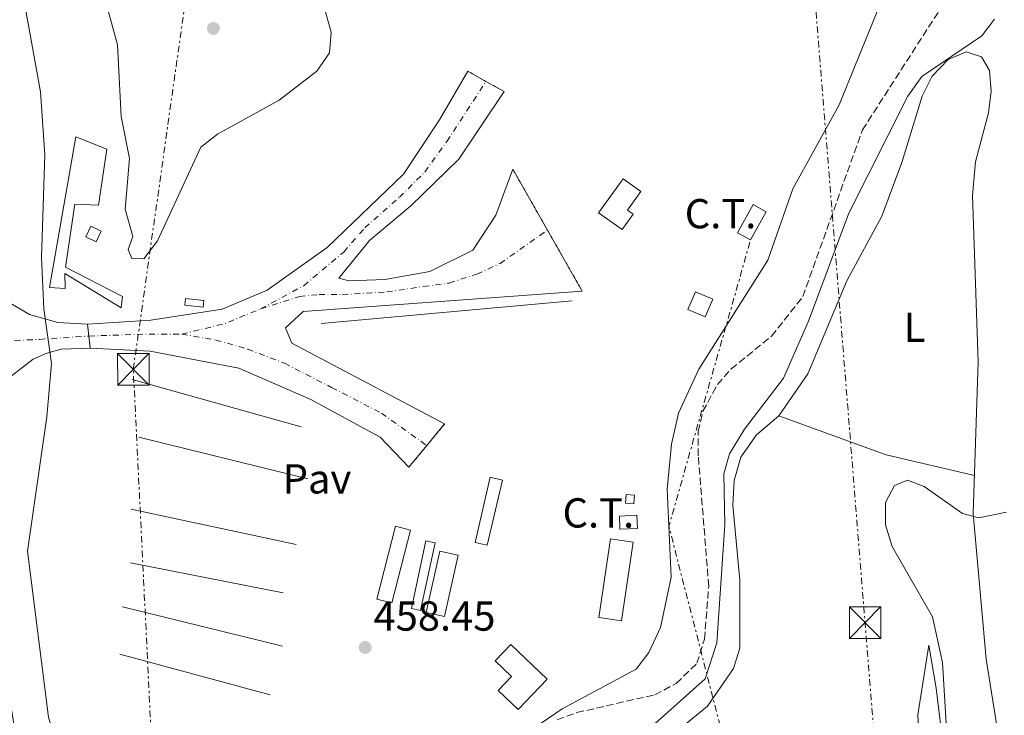
# Model space of a CAD drawing. Units: metres. Extents: x 610823 to 614268, y 4731635 to 4734003.
# Drawn here: x 611914 to 612149, y 4732043 to 4732209 of the extents above; entities that cross this region are included whole.
import ezdxf
from ezdxf.enums import TextEntityAlignment as Align

# ---------------------------------------------------------------- set-up
doc = ezdxf.new("R2010")
doc.units = ezdxf.units.M
doc.header["$MEASUREMENT"] = 0
for name, pattern in [('DGN Style 3', [2.435890702152634, 1.739921930109024, -0.6959687720436097]), ('DGN Style 4', [2.7856150101045474, 1.391937544087219, -0.6959687720436097, 0.001739921930109024, -0.6959687720436097]), ('DGN Style 5', [1.217945351076317, 0.5219765790327072, -0.6959687720436097]), ('DGN Style 7', [3.4798438602180486, 1.565929737098122, -0.6959687720436097, 0.5219765790327072, -0.6959687720436097])]:
    doc.linetypes.add(name, pattern=pattern)
for name, color, linetype, lineweight in [('Barranco lineal', 142, 'DGN Style 3', 13), ('Caseta-cabaña', 1, 'Continuous', 0), ('Cauce permanente', 151, 'Continuous', 13), ('Cierre de vial', 7, 'DGN Style 5', 0), ('Construcción sin especificar', 1, 'Continuous', 0), ('Cota de punto acotado terreno', 7, 'Continuous', 0), ('Curva de nivel intermedia', 30, 'Continuous', 0), ('destino de construcciones', 7, 'Continuous', 0), ('Eje pista pavimentada', 7, 'DGN Style 4', 0), ('Eje pista sin pavimentar', 7, 'DGN Style 4', 0), ('Estanque', 4, 'Continuous', 0), ('Etiqueta de uso rústico', 92, 'Continuous', 0), ('Iglesia-ermita', 1, 'Continuous', 13), ('Línea  de muro-pared o tapia', 1, 'Continuous', 13), ('Línea blanca (vial)', 7, 'Continuous', 13), ('Línea de asfalto', 7, 'Continuous', 13), ('Línea de cambio de uso (parcela vista)', 92, 'Continuous', 0), ('Línea de muro de contención', 1, 'Continuous', 13), ('Línea de pista sin pavimentar', 7, 'Continuous', 0), ('Línea eléctrica', 6, 'DGN Style 7', 0), ('pavimentado', 23, 'Continuous', 0), ('Pavimento', 7, 'Continuous', 0), ('Pista sin pavimentar', 9, 'Continuous', 0), ('Punto acotado terreno (símbolo)', 7, 'Continuous', 0), ('Torre eléctrica', 7, 'Continuous', 0), ('Transformador', 7, 'Continuous', 0)]:
    doc.layers.add(name, color=color, linetype=linetype, lineweight=lineweight)
doc.styles.add('Style-Arial', font='arial.ttf')

# ---------------------------------------------------------------- blocks, each defined once
blk = doc.blocks.new('5PATER')
at = {"layer": 'Cauce permanente', "linetype": 'Continuous', "lineweight": 0}
h = blk.add_hatch(color=51, dxfattribs=at)
edge = h.paths.add_edge_path()
edge.add_ellipse((0, 0), major_axis=(-0.1095731443231308, -0.1110710700762829), ratio=0.9994222409660317, start_angle=0, end_angle=360)
blk = doc.blocks.new('5TME')
at = {"layer": 'Iglesia-ermita', "color": 7, "linetype": 'Continuous', "lineweight": 0}
for p, q in [((-0.375, 0.375), (0.375, -0.375)), ((0.3723, 0.3776), (-0.3716, -0.3784))]:
    blk.add_line(p, q, dxfattribs=at)
at = {"layer": 'Iglesia-ermita', "color": 7, "linetype": 'Continuous', "lineweight": 0, "flags": 128}
blk.add_lwpolyline([(-0.375, -0.375), (0.375, -0.375), (0.375, 0.375), (-0.375, 0.375), (-0.3716, -0.3784)], dxfattribs=at)

msp = doc.modelspace()

# ---------------------------------------------------------------- linework, layer by layer
at = {"layer": 'Barranco lineal', "color": 142, "linetype": 'DGN Style 3', "lineweight": 13}
msp.add_polyline3d([(612042.0099999999, 4732041.92, 453.429999999993), (612046.7000000002, 4732043.65, 453.429999999993), (612065.3499999996, 4732047.91, 453.0399999999936), (612070.5, 4732050.619999999, 453.0399999999936), (612075.4199999999, 4732055.439999999, 453.0399999999936), (612077.2300000006, 4732061.199999999, 453.0399999999936), (612078.2599999999, 4732073.84, 453.0399999999936), (612075.7599999999, 4732105.050000001, 452.8500000000058), (612075.7300000006, 4732110.84, 452.8500000000058), (612076.8799999999, 4732115.689999999, 452.6900000000023), (612080.3200000003, 4732122.09, 452.4700000000012), (612083.6399999997, 4732125.82, 452.1100000000006), (612093.2800000003, 4732133.680000001, 452.0800000000018), (612100.75, 4732143.119999999, 451.8899999999995), (612115, 4732182.960000001, 450.5399999999936), (612135.1399999997, 4732214.26, 450.5399999999936)], dxfattribs=at)
at = {"layer": 'Caseta-cabaña', "color": 1, "linetype": 'Continuous', "lineweight": 0, "elevation": 462.2799999999989, "flags": 128}
msp.add_lwpolyline([(611932.9900000002, 4732158.75), (611931.7999999998, 4732156.25), (611929.2999999998, 4732157.439999999), (611930.4900000002, 4732159.939999999), (611932.9900000002, 4732158.75)], close=True, dxfattribs=at)
msp.add_lwpolyline([(611931.7999999998, 4732156.25), (611929.2999999998, 4732157.439999999), (611930.4900000002, 4732159.939999999), (611932.9900000002, 4732158.75), (611931.7999999998, 4732156.25)], dxfattribs=at)
at = {"layer": 'Caseta-cabaña', "color": 1, "linetype": 'Continuous', "lineweight": 0, "extrusion": (0.01279571372932619, 0.1195174110120771, 0.992749645265677), "elevation": 573861.9778286875, "flags": 128}
msp.add_lwpolyline([(-104728.764947459, -4735755.066783275), (-104728.7619803611, -4735753.48609001), (-104724.3468925933, -4735753.48609001), (-104724.3498596913, -4735755.066783275), (-104728.764947459, -4735755.066783275)], close=True, dxfattribs=at)
at = {"layer": 'Caseta-cabaña', "color": 1, "linetype": 'Continuous', "lineweight": 0, "extrusion": (0.01279571372932619, 0.1195174110120771, 0.992749645265677), "elevation": 573861.9778286876, "flags": 128}
msp.add_lwpolyline([(-104728.7619803611, -4735753.48609001), (-104724.3468925933, -4735753.48609001), (-104724.3498596913, -4735755.066783275), (-104728.764947459, -4735755.066783275), (-104728.7619803611, -4735753.48609001)], dxfattribs=at)
at = {"layer": 'Cierre de vial', "color": 7, "linetype": 'DGN Style 5', "lineweight": 0, "extrusion": (0.08371309608185681, -0.04676386743122966, 0.9953920123485342), "elevation": -169605.9494560787, "flags": 128}
msp.add_lwpolyline([(4429771.482379741, 1765389.105538524), (4429771.48237974, 1765394.111315188)], dxfattribs=at)
at = {"layer": 'Cierre de vial', "color": 7, "linetype": 'DGN Style 5', "lineweight": 0, "extrusion": (0.08354996270538882, -0.04686480666206302, 0.9954009712816517), "elevation": -170183.4511433139, "flags": 128}
msp.add_lwpolyline([(4426660.365064928, 1773115.364144146), (4426660.365064928, 1773120.37478283)], dxfattribs=at)
at = {"layer": 'Cierre de vial', "color": 7, "linetype": 'DGN Style 5', "lineweight": 0, "extrusion": (0.005609316842471439, -0.009829788409831211, 0.9999359533612034), "elevation": -42626.90644766279, "flags": 128}
msp.add_lwpolyline([(612027.5216065923, 4731968.624671185), (612019.200671677, 4731983.205375631)], dxfattribs=at)
at = {"layer": 'Cierre de vial', "color": 7, "linetype": 'DGN Style 5', "lineweight": 0, "extrusion": (0.00560588290453762, -0.009835592388015225, 0.9999359155462101), "elevation": -42656.4735190035, "flags": 128}
msp.add_lwpolyline([(612035.8458931459, 4731953.775798088), (612027.5349585647, 4731968.356503366)], dxfattribs=at)
at = {"layer": 'Cierre de vial', "color": 7, "linetype": 'DGN Style 5', "lineweight": 0, "extrusion": (-0.003865018106879276, 0.03262529995565888, 0.999460180016111), "elevation": 152481.0175090816, "flags": 128}
msp.add_lwpolyline([(-1164388.967457693, -4624772.694405825), (-1164388.967457693, -4624769.80277566)], dxfattribs=at)
at = {"layer": 'Cierre de vial', "color": 7, "linetype": 'DGN Style 5', "lineweight": 0, "extrusion": (-0.003865018121143462, 0.03262530000572589, 0.9994601800144214), "elevation": 152481.0177372759, "flags": 128}
msp.add_lwpolyline([(-1164388.968623201, -4624769.802474693), (-1164388.968623201, -4624766.910844533)], dxfattribs=at)
at = {"layer": 'Cierre de vial', "color": 7, "linetype": 'DGN Style 5', "lineweight": 0, "extrusion": (-0.009517759483453353, -0.01150155478963762, 0.999888557036151), "elevation": -59794.05664993389, "flags": 128}
msp.add_lwpolyline([(611987.4705975051, 4731732.756170399), (611991.7413559083, 4731737.916511731)], dxfattribs=at)
at = {"layer": 'Cierre de vial', "color": 7, "linetype": 'DGN Style 5', "lineweight": 0, "extrusion": (-0.008546485867179009, -0.01034785291363238, 0.9999099357039113), "elevation": -53740.1755859363, "flags": 128}
msp.add_lwpolyline([(611988.1259477293, 4731799.577308866), (611992.3965609884, 4731804.747585685)], dxfattribs=at)
at = {"layer": 'Construcción sin especificar', "color": 1, "linetype": 'Continuous', "lineweight": 0, "extrusion": (0.01738592459764437, 0.0402724807293874, 0.999037465224296), "elevation": 201675.816889045, "flags": 128}
msp.add_lwpolyline([(1313636.195411128, -4582739.390981344), (1313636.200427087, -4582734.831543345), (1313640.666174505, -4582734.831543348), (1313640.661158546, -4582739.390981344), (1313636.195411128, -4582739.390981344)], close=True, dxfattribs=at)
at = {"layer": 'Construcción sin especificar', "color": 1, "linetype": 'Continuous', "lineweight": 13, "extrusion": (0.01738592459764437, 0.0402724807293874, 0.999037465224296), "elevation": 201675.816889045, "flags": 128}
msp.add_lwpolyline([(1313636.200427087, -4582734.831543345), (1313640.666174505, -4582734.831543348), (1313640.661158546, -4582739.390981344), (1313636.195411128, -4582739.390981344), (1313636.200427087, -4582734.831543345)], dxfattribs=at)
at = {"layer": 'Construcción sin especificar', "color": 1, "linetype": 'Continuous', "lineweight": 0, "elevation": 459.7799999999989, "flags": 128}
msp.add_lwpolyline([(612060.1900000004, 4732084.369999999), (612057.4000000004, 4732065.630000001), (612052.0199999996, 4732066.430000001), (612054.8099999996, 4732085.17), (612060.1900000004, 4732084.369999999)], close=True, dxfattribs=at)
at = {"layer": 'Construcción sin especificar', "color": 1, "linetype": 'Continuous', "lineweight": 13, "elevation": 459.7799999999989, "flags": 128}
msp.add_lwpolyline([(612057.4000000004, 4732065.630000001), (612052.0199999996, 4732066.430000001), (612054.8099999996, 4732085.17), (612060.1900000004, 4732084.369999999), (612057.4000000004, 4732065.630000001)], dxfattribs=at)
at = {"layer": 'Construcción sin especificar', "color": 1, "linetype": 'Continuous', "lineweight": 0}
for points in [[(612060.2300000006, 4732162.810000001, 467.8500000000058), (612057.5899999999, 4732159.16, 467.8500000000058), (612051.9299999997, 4732163.119999999, 467.6600000000035), (612057.8200000003, 4732171.26, 467.6600000000035), (612062.0199999996, 4732168.220000001, 467.8500000000058), (612058.8399999999, 4732163.82, 467.8500000000058)], [(612028.9100000003, 4732099.25, 462.4700000000012), (612025.3099999996, 4732083.66, 464.0099999999948), (612022.4100000003, 4732084.33, 464.1999999999971), (612026.0099999999, 4732099.92, 462.4700000000012)], [(612060.4800000006, 4732095.66, 460.5500000000029), (612060.3300000001, 4732093.59, 460.5500000000029), (612058.3399999999, 4732093.730000001, 460.3500000000058), (612058.4900000002, 4732095.800000001, 460.5500000000029)], [(612006.9500000002, 4732087.27, 463.429999999993), (612002.5099999999, 4732069.859999999, 464.1999999999971), (611998.8899999997, 4732070.789999999, 462.4700000000012), (612003.3300000001, 4732088.199999999, 462.4700000000012)], [(612039.6200000001, 4732051.65, 460.7400000000052), (612032.6600000003, 4732044.359999999, 460.929999999993), (612027.8799999999, 4732048.92, 461.5099999999948), (612031.0999999996, 4732052.300000001, 460.7400000000052), (612027.2100000001, 4732056.01, 459.9700000000012), (612030.9100000003, 4732059.960000001, 460.1600000000035)]]:
    msp.add_polyline3d(points, close=True, dxfattribs=at)
at = {"layer": 'Construcción sin especificar', "color": 1, "linetype": 'Continuous', "lineweight": 13}
for points in [[(612057.5899999999, 4732159.16, 467.8500000000058), (612051.9299999997, 4732163.119999999, 467.6600000000035), (612057.8200000003, 4732171.26, 467.6600000000035), (612062.0199999996, 4732168.220000001, 467.8500000000058), (612058.8399999999, 4732163.82, 467.8500000000058), (612060.2300000006, 4732162.810000001, 467.8500000000058), (612057.5899999999, 4732159.16, 467.8500000000058)], [(612025.3099999996, 4732083.66, 464.0099999999948), (612022.4100000003, 4732084.33, 464.1999999999971), (612026.0099999999, 4732099.92, 462.4700000000012), (612028.9100000003, 4732099.25, 462.4700000000012), (612025.3099999996, 4732083.66, 464.0099999999948)], [(612060.3300000001, 4732093.59, 460.5500000000029), (612058.3399999999, 4732093.730000001, 460.3500000000058), (612058.4900000002, 4732095.800000001, 460.5500000000029), (612060.4800000006, 4732095.66, 460.5500000000029), (612060.3300000001, 4732093.59, 460.5500000000029)], [(612002.5099999999, 4732069.859999999, 464.1999999999971), (611998.8899999997, 4732070.789999999, 462.4700000000012), (612003.3300000001, 4732088.199999999, 462.4700000000012), (612006.9500000002, 4732087.27, 463.429999999993), (612002.5099999999, 4732069.859999999, 464.1999999999971)], [(612032.6600000003, 4732044.359999999, 460.929999999993), (612027.8799999999, 4732048.92, 461.5099999999948), (612031.0999999996, 4732052.300000001, 460.7400000000052), (612027.2100000001, 4732056.01, 459.9700000000012), (612030.9100000003, 4732059.960000001, 460.1600000000035), (612039.6200000001, 4732051.65, 460.7400000000052), (612032.6600000003, 4732044.359999999, 460.929999999993)]]:
    msp.add_polyline3d(points, dxfattribs=at)
at = {"layer": 'Curva de nivel intermedia', "color": 30, "linetype": 'Continuous', "lineweight": 0, "flags": 128}
for points, elevation in [([(612125.6800000013, 4732228.949999998), (612109.4500000017, 4732188.980000001), (612098.3899999998, 4732168.88), (612092.3900000006, 4732151.859999999), (612075.9300000007, 4732125.800000002), (612071.0400000003, 4732115.27), (612069.3400000014, 4732107.859999999), (612068.3400000001, 4732097.039999999), (612069.2499999999, 4732076.009999998), (612066.7000000017, 4732063.980000001), (612063.9300000002, 4732058.06), (612060.8800000013, 4732054.05), (612043.1800000009, 4732044.550000001), (612037.9800000018, 4732040.949999999)], 455), ([(611985.4200000016, 4732215.510000001), (611987.9500000017, 4732206.359999999), (611987.5600000005, 4732201.38), (611984.5800000011, 4732197.060000001), (611975.5399999998, 4732190.069999999), (611960.8300000001, 4732181.929999999), (611956.8400000003, 4732178.869999999), (611946.430000001, 4732156.49), (611943.2000000011, 4732152.189999999), (611940.3400000002, 4732152.199999999), (611939.4400000017, 4732154.419999998), (611940.5599999992, 4732157.489999999), (611938.6900000006, 4732164.01), (611939.7800000014, 4732176.12), (611937.7699999998, 4732186.209999999), (611936.86, 4732203.289999999), (611931.0599999997, 4732224.720000001)], 460), ([(611913.1800000004, 4732221.769999999), (611918.5100000014, 4732192.099999999), (611919.5100000005, 4732176.989999999), (611918.7599999995, 4732152.439999998), (611919.2800000003, 4732140.199999998), (611921.0999999997, 4732127.140000001), (611920.0300000013, 4732114.359999999), (611915.3500000008, 4732082.269999999), (611920.4300000013, 4732042.579999999), (611925.9000000008, 4732023.67), (611932.5199999993, 4731988.109999999), (611940.7300000014, 4731968.060000001), (611950.7300000016, 4731939.720000001), (611953.7100000011, 4731937.55), (611959.7900000007, 4731936.24), (611976.55, 4731928.359999998), (611981.0899999997, 4731925.509999999), (611984.5800000011, 4731921.96), (611988.6800000004, 4731914.21), (611991.9100000003, 4731888.760000001), (611994.7500000012, 4731884.659999999), (611999.0499999995, 4731881.92), (612020.6200000012, 4731873.179999999)], 460.0000000000001), ([(612060.1799999994, 4732036.350000001), (612077.3800000013, 4732051.75), (612080.1799999998, 4732060.349999999), (612082.1199999999, 4732088.560000001), (612081.8300000017, 4732100.779999998), (612083.2500000009, 4732105.56), (612086.7800000003, 4732111.449999999), (612096.13, 4732123.59), (612102.0800000001, 4732137.25), (612111.7699999996, 4732163.070000002), (612125.8700000015, 4732191.06), (612129.1799999995, 4732195.760000001), (612143.5499999993, 4732205.470000001), (612146.6100000016, 4732209.429999999)], 455), ([(612155.310000001, 4731875.269999999), (612154.9600000001, 4731880.640000001), (612164.6500000019, 4731914.289999999), (612165.2000000017, 4731919.26), (612164.6699999997, 4731924.390000001), (612162.4200000011, 4731932.21), (612148.1800000007, 4731970.4), (612146.2899999998, 4731982.509999999), (612136.4000000014, 4731995.01), (612134.8000000009, 4731999.750000001), (612134.2900000013, 4732005.229999999), (612136.2100000014, 4732021.310000001), (612134.1799999995, 4732055.65), (612131.7900000003, 4732066.539999999), (612122.150000002, 4732083.369999999), (612120.5499999993, 4732088.51), (612120.5000000002, 4732093.869999999), (612122.6799999995, 4732097.949999999), (612125.810000001, 4732099.259999999), (612129.7500000016, 4732097.75), (612138.9600000005, 4732091.259999999), (612142.860000001, 4732090.199999999), (612149.4400000013, 4732091.59)], 460.0000000000001)]:
    msp.add_lwpolyline(points, dxfattribs=dict(at, elevation=elevation))
at = {"layer": 'Eje pista pavimentada', "color": 7, "linetype": 'DGN Style 4', "lineweight": 0}
msp.add_polyline3d([(611897.9601024175, 4732134.429291194, 461.0711000000011), (611904.4099999998, 4732132.9, 460.699999999997), (611912.3500000013, 4732132.600000001, 459.9400000000023), (611918.2299999997, 4732132.9, 459.7299999999959), (611930.0499999993, 4732133.689999999, 459.1000000000058)], dxfattribs=at)
at = {"layer": 'Eje pista sin pavimentar', "color": 7, "linetype": 'DGN Style 4', "lineweight": 0, "extrusion": (0.08818263141103248, -0.1863950442300346, 0.9785094332728274), "elevation": -827633.8650277408, "flags": 128}
msp.add_lwpolyline([(2576874.885869536, 3929671.408166291), (2576885.29225006, 3929669.225840843), (2576894.52630186, 3929668.740879633)], dxfattribs=at)
at = {"layer": 'Eje pista sin pavimentar', "color": 7, "linetype": 'DGN Style 4', "lineweight": 0, "extrusion": (0.01324392486134051, 0.03457554255916773, 0.9993143300838863), "elevation": 172179.2306058043, "flags": 128}
msp.add_lwpolyline([(1121240.26678121, -4634730.028124099), (1121227.460331953, -4634735.42984211), (1121219.70948772, -4634738.400787015)], dxfattribs=at)
at = {"layer": 'Eje pista sin pavimentar', "color": 7, "linetype": 'DGN Style 4', "lineweight": 0}
for points in [[(611971.1099999996, 4732140.189999999, 458.2400000000054), (611981.4299999995, 4732145.730000001, 458.2400000000054), (611990.9899999973, 4732153.779999999, 458.1499999999942), (611996.0199999985, 4732159.57, 458.1900000000023), (612004.32, 4732166.870000001, 458.1399999999994), (612010.3599999994, 4732172.91, 457.9199999999984), (612015.6400000012, 4732180.210000004, 457.6799999999931), (612024.9999999999, 4732194.570000002, 457.3699999999953)], [(611971.1099999996, 4732140.189999999, 458.2400000000054), (611980.4100000003, 4732143.170000001, 458.2400000000054), (611985.1000000018, 4732143.600000001, 458.0800000000018), (611990.6499999973, 4732143.600000001, 457.8099999999976), (612001.3000000003, 4732144.240000002, 457.5700000000071), (612010.0399999976, 4732145.510000002, 457.179999999993), (612016.229999999, 4732146.369999999, 456.979999999996), (612022.8399999985, 4732148.5, 456.729999999996), (612028.3799999994, 4732151.060000001, 456.5200000000042), (612039.7099999996, 4732159.020000001, 456.1199999999955)], [(611952.239999998, 4732134.150000002, 458.7899999999936), (611960.3799999986, 4732132.720000002, 458.5599999999977), (611968.0499999997, 4732130.590000002, 458.4700000000012), (611976.7899999992, 4732127.170000002, 458.3800000000048), (611988.0900000003, 4732121.420000001, 457.9900000000054), (612000.0199999996, 4732115.230000001, 457.779999999999), (612010.8400000001, 4732107.5, 457.5599999999977)]]:
    msp.add_polyline3d(points, dxfattribs=at)
at = {"layer": 'Estanque', "color": 4, "linetype": 'Continuous', "lineweight": 0}
for points in [[(612012.8200000003, 4732084.26, 457.6600000000035), (612009.3499999996, 4732068.08, 457.8500000000058), (612007.1699999999, 4732068.550000001, 457.4700000000012), (612010.6399999997, 4732084.730000001, 457.4700000000012)], [(612018.3399999999, 4732081.32, 457.6600000000035), (612015.0800000001, 4732066.640000001, 457.6600000000035), (612010.7100000001, 4732067.609999999, 457.8500000000058), (612013.9699999997, 4732082.289999999, 457.6600000000035)]]:
    msp.add_polyline3d(points, close=True, dxfattribs=at)
for points in [[(612009.3499999996, 4732068.08, 457.8500000000058), (612012.8200000003, 4732084.26, 457.6600000000035), (612010.6399999997, 4732084.730000001, 457.4700000000012), (612007.1699999999, 4732068.550000001, 457.4700000000012), (612009.3499999996, 4732068.08, 457.8500000000058)], [(612010.7100000001, 4732067.609999999, 457.8500000000058), (612013.9699999997, 4732082.289999999, 457.6600000000035), (612018.3399999999, 4732081.32, 457.6600000000035), (612015.0800000001, 4732066.640000001, 457.6600000000035), (612010.7100000001, 4732067.609999999, 457.8500000000058)]]:
    msp.add_polyline3d(points, dxfattribs=at)
at = {"layer": 'Línea  de muro-pared o tapia', "color": 1, "linetype": 'Continuous', "lineweight": 13, "extrusion": (0.05395206976132548, 0.004925980378035901, 0.998531376014687), "elevation": 56788.36335483298, "flags": 128}
msp.add_lwpolyline([(4656890.468601859, -1038227.130408172), (4656890.468601859, -1038166.772113796)], dxfattribs=at)
at = {"layer": 'Línea  de muro-pared o tapia', "color": 1, "linetype": 'Continuous', "lineweight": 13, "extrusion": (0.008724560905262989, -0.002445815489055066, 0.9999589491692167), "elevation": -5774.657910197245, "flags": 128}
msp.add_lwpolyline([(611953.4850035807, 4732111.98005206), (611913.103225098, 4732123.300085918)], dxfattribs=at)
at = {"layer": 'Línea  de muro-pared o tapia', "color": 1, "linetype": 'Continuous', "lineweight": 13, "extrusion": (0.01771921899245334, -0.004375007559255358, 0.9998334304208647), "elevation": -9398.647452756906, "flags": 128}
msp.add_lwpolyline([(4740831.940041069, 540104.5571702316), (4740831.94004107, 540146.1979483222)], dxfattribs=at)
at = {"layer": 'Línea  de muro-pared o tapia', "color": 1, "linetype": 'Continuous', "lineweight": 13, "extrusion": (0.009211176746067475, -0.001963152469199561, 0.9999556491441685), "elevation": -3192.220371529133, "flags": 128}
msp.add_lwpolyline([(611949.3851916746, 4732086.711847955), (611909.9233654699, 4732095.121864161)], dxfattribs=at)
at = {"layer": 'Línea  de muro-pared o tapia', "color": 1, "linetype": 'Continuous', "lineweight": 13, "extrusion": (0.005009925395903803, -0.0009896318385832518, 0.9999869605531622), "elevation": -1156.128591594138, "flags": 128}
msp.add_lwpolyline([(611966.5506108016, 4732073.453087073), (611930.0501169817, 4732080.663090604)], dxfattribs=at)
at = {"layer": 'Línea  de muro-pared o tapia', "color": 1, "linetype": 'Continuous', "lineweight": 13, "extrusion": (0.009630616242284645, -0.002365414515817628, 0.99995082681348), "elevation": -4839.245875220108, "flags": 128}
msp.add_lwpolyline([(611943.505691295, 4732061.331577336), (611905.3137064325, 4732070.711603578)], dxfattribs=at)
at = {"layer": 'Línea  de muro-pared o tapia', "color": 1, "linetype": 'Continuous', "lineweight": 13, "extrusion": (-0.01502480925694225, 0.00406956735649865, 0.9998788395242313), "elevation": 10523.28770229235, "flags": 128}
msp.add_lwpolyline([(611911.2726067472, 4732044.239521917), (611875.3079514753, 4732053.97960257)], dxfattribs=at)
at = {"layer": 'Línea blanca (vial)', "color": 7, "linetype": 'Continuous', "lineweight": 13, "extrusion": (-0.34018893933818, -0.04883473029743979, 0.9390882038811587), "elevation": -438820.2384800005, "flags": 128}
msp.add_lwpolyline([(-4597135.319375185, 1200409.517397404), (-4597108.978208671, 1200409.546494558), (-4597054.040986331, 1200410.590531746), (-4597052.000275672, 1200410.593992108)], dxfattribs=at)
at = {"layer": 'Línea de asfalto', "color": 7, "linetype": 'Continuous', "lineweight": 13}
for points in [[(611893.0399999992, 4732168.480000002, 460.350000000006), (611899.719999998, 4732152.160000001, 460.4100000000035), (611906.6900000017, 4732144.190000001, 459.9900000000054), (611915.8200000002, 4732138.810000001, 459.5700000000071), (611922.6399999998, 4732136.939999999, 459.2899999999937), (611929.7099999996, 4732136.560000001, 459.0099999999948)], [(611902.8799999985, 4732100.380000001, 460.7400000000054), (611905.6999999994, 4732114.779999999, 460.4400000000024), (611908.86, 4732121.100000001, 460.229999999996), (611911.1199999996, 4732123.840000001, 460.1300000000048), (611916.739999999, 4732128.130000001, 459.9199999999984), (611919.98, 4732129.59, 459.8099999999978), (611923.390000001, 4732130.550000001, 459.7100000000065), (611930.3899999993, 4732130.820000002, 459.1999999999971)]]:
    msp.add_polyline3d(points, dxfattribs=at)
at = {"layer": 'Línea de cambio de uso (parcela vista)', "color": 92, "linetype": 'Continuous', "lineweight": 0, "extrusion": (0.2130490817200114, 0.8113841056429018, 0.5443031525614459), "elevation": 3970217.014740597, "flags": 128}
msp.add_lwpolyline([(609769.2628644948, -2575485.845561102), (609742.1133612094, -2575481.22039393), (609720.4271211324, -2575482.412447325)], dxfattribs=at)
at = {"layer": 'Línea de cambio de uso (parcela vista)', "color": 92, "linetype": 'Continuous', "lineweight": 0}
for points in [[(612095.04, 4732114.59, 455.3500000000058), (612101.9199999999, 4732124.619999999, 455.3500000000058), (612111.25, 4732146.930000001, 455.929999999993), (612119.6299999999, 4732162.359999999, 455.9799999999959), (612124.4600000001, 4732175.16, 455.5399999999936), (612129.2599999999, 4732191.029999999, 455.1699999999983), (612131.6699999999, 4732195.810000001, 454.9799999999959), (612135.5300000003, 4732199.82, 454.7700000000041), (612139.8300000001, 4732201.66, 454.7700000000041), (612143.5, 4732200.439999999, 454.9700000000012), (612145.3799999999, 4732197.220000001, 454.9700000000012), (612145.7800000003, 4732192.24, 455.1600000000035), (612145.1600000003, 4732187.039999999, 455.1600000000035), (612142.0499999998, 4732175.380000001, 455.2799999999989), (612141.3399999999, 4732167.300000001, 455.3500000000058), (612142.6399999997, 4732127.550000001, 457.4700000000012), (612141.5199999996, 4732091.220000001, 459.7599999999948), (612144.6200000001, 4732056.42, 460.5500000000029), (612149.7400000002, 4732024.029999999, 461.5099999999948)], [(612064.3399999999, 4732034.02, 457.2799999999989), (612077.9500000002, 4732045.180000001, 457.0800000000018), (612084.1600000003, 4732054.180000001, 456.6999999999971), (612085.6799999997, 4732059.02, 456.6999999999971), (612085.6600000003, 4732075.32, 456.5599999999977), (612084.0199999996, 4732093.25, 455.3500000000058), (612084.3499999996, 4732099.119999999, 455.1600000000035), (612085.9600000001, 4732104.720000001, 455.1600000000035), (612089.6600000003, 4732110.029999999, 455.3500000000058), (612095.04, 4732114.59, 455.3500000000058)], [(612136.8499999996, 4732014.869999999, 459.9700000000012), (612130.5499999998, 4732026.27, 458.429999999993), (612128.7800000003, 4732032.5, 458.429999999993), (612128.2400000002, 4732043.130000001, 458.25), (612130.8499999996, 4732059.76, 458.8099999999977), (612132.6299999999, 4732049.460000001, 459.7799999999989), (612136.8499999996, 4732014.869999999, 459.9700000000012)]]:
    msp.add_polyline3d(points, dxfattribs=at)
at = {"layer": 'Línea de muro de contención', "color": 1, "linetype": 'Continuous', "lineweight": 13}
msp.add_polyline3d([(611932.3799999999, 4732164.949999999, 459.3899999999995), (611926.6699999999, 4732165.26, 459.5800000000018), (611924.4500000002, 4732150.180000001, 459.3899999999995), (611938.0800000001, 4732143.180000001, 459.1999999999971), (611937.75, 4732140.460000001, 459.1999999999971), (611924.2800000003, 4732148.67, 459.7799999999989), (611924.4100000003, 4732145.08, 459.9700000000012), (611920.6399999997, 4732145.289999999, 459.7799999999989), (611926.9500000002, 4732181.350000001, 459.0099999999948), (611934.3600000005, 4732178.350000001, 459.0099999999948), (611932.3799999999, 4732164.949999999, 459.3899999999995)], dxfattribs=at)
at = {"layer": 'Línea de pista sin pavimentar', "color": 7, "linetype": 'Continuous', "lineweight": 0}
for points in [[(611929.7099999996, 4732136.560000001, 459.0099999999948), (611944.8500000008, 4732137.520000001, 458.6199999999955), (611961.9500000001, 4732140.08, 458.2400000000054), (611972.670000002, 4732144.660000003, 458.2400000000054), (611987.0399999976, 4732154.890000002, 458.2400000000054), (612005.3000000013, 4732172.4, 458.0399999999938), (612013.9200000024, 4732185.390000002, 457.6600000000035), (612020.649999998, 4732197.000000001, 457.850000000006)], [(612029.3500000017, 4732192.130000001, 456.8899999999995), (612018.5, 4732175.95, 457.6600000000035), (612007, 4732164.83, 458.2400000000054), (611997.1499999973, 4732156.53, 458.2400000000054), (611989.8400000005, 4732147.540000001, 457.850000000006), (611992.2099999997, 4732146.900000001, 457.6600000000035), (612000.7999999997, 4732147.210000002, 457.6600000000035), (612011.6, 4732149.119999999, 457.0800000000019), (612021.8399999995, 4732154.210000001, 456.6999999999971), (612027.3299999967, 4732162.630000001, 456.3099999999978), (612031.3900000004, 4732173.600000001, 456.3099999999978)], [(612015.1099999992, 4732112.660000001, 457.6600000000035), (611978.5500000005, 4732131.980000001, 458.2400000000054), (611977.0700000009, 4732135.650000002, 458.2400000000054), (611981.2999999998, 4732139.550000003, 458.2400000000054), (612048.02, 4732144.440000001, 455.9299999999931)], [(611930.3899999993, 4732130.820000002, 459.1999999999971), (611944.6899999998, 4732130.100000001, 459.1999999999971), (611965.9299999987, 4732126.040000001, 458.6199999999955), (611983.1299999983, 4732118.500000001, 458.4299999999931), (611999.7100000011, 4732109.480000001, 457.6600000000035), (612006.5700000008, 4732102.33, 457.4700000000012)]]:
    msp.add_polyline3d(points, dxfattribs=at)
at = {"layer": 'Línea eléctrica', "color": 6, "linetype": 'DGN Style 7', "lineweight": 0, "extrusion": (-0.03444375209803744, 0.007935595397125265, 0.999375131903482), "elevation": 16924.71000315168, "flags": 128}
msp.add_lwpolyline([(-4748592.761957161, -465600.1998148235), (-4748701.392959711, -465656.5002507438), (-4748772.472738975, -465652.8223328192)], dxfattribs=at)
at = {"layer": 'Línea eléctrica', "color": 6, "linetype": 'DGN Style 7', "lineweight": 0}
for points in [[(612142.8000000011, 4733969.190000001, 452.1399999999995), (612152.9100000008, 4733910.4, 442.570000000007), (612131.870000001, 4733751.300000001, 442.1100000000006), (612113.1200000001, 4733616.290000001, 442.3000000000029), (612093.3399999988, 4733481.710000001, 443.9600000000065), (612074.5000000007, 4733330.519999999, 450), (612034.3099999977, 4733179.790000001, 461.6199999999953), (612046.9699999979, 4732995.920000001, 460), (612055.8000000013, 4732841.28, 450.8699999999953), (612065.0599999992, 4732686.930000001, 451), (612071.5900000005, 4732599.199999998, 452.1900000000023), (612101.1299999984, 4732245.87, 455.4199999999983), (612125.7248861177, 4731939.53324041, 457.1527999999962), (612127.5300000004, 4731917.050000001, 457.2799999999989), (612143.0899999995, 4731780.069999999, 460)], [(611959.8600000005, 4731652.250000001, 466.4499999999971), (611991.9100000008, 4731699.210000002, 463.9100000000035), (611970.3500000024, 4731821.4, 462.2200000000012), (611949.5200000005, 4731944.680000001, 459.8600000000006), (611949.1511933003, 4731952.23344493, 459.8383000000031), (611940.6800000004, 4732125.730000001, 459.3399999999965), (611961.5500000003, 4732273.49, 456.179999999993), (611972.2800000014, 4732457.62, 457.5899999999965), (611974.8123017249, 4732533.673976494, 456.860400000005), (611978.8399999995, 4732654.640000001, 455.6999999999971), (611988.9600000003, 4732863.359999999, 465.1100000000006), (611995.8400000002, 4733017.290000002, 465.7200000000012), (612002.0100000015, 4733169.74, 463.8000000000029), (612048.1999999993, 4733317.330000001, 453.3099999999977)]]:
    msp.add_polyline3d(points, dxfattribs=at)
at = {"layer": 'pavimentado', "color": 23, "linetype": 'Continuous', "lineweight": 0}
msp.add_polyline3d([(611929.7100000001, 4732136.560000001, 459.0099999999948), (611930.3899999997, 4732130.820000002, 459.1999999999971), (611923.3900000014, 4732130.550000001, 459.7100000000065), (611919.9800000003, 4732129.59, 459.8099999999977), (611916.7399999994, 4732128.13, 459.9199999999983), (611911.1200000001, 4732123.840000001, 460.1300000000047), (611908.8600000005, 4732121.100000001, 460.2299999999959), (611905.6999999998, 4732114.779999999, 460.4400000000023), (611902.879999999, 4732100.38, 461.3000000000029), (611893.0399999998, 4732168.480000001, 461.2700000000041), (611899.7199999985, 4732152.16, 460.4100000000035), (611906.6900000023, 4732144.189999999, 459.9900000000052), (611915.8200000008, 4732138.81, 459.570000000007), (611922.6400000004, 4732136.939999999, 459.2899999999936)], close=True, dxfattribs=at)
at = {"layer": 'Pista sin pavimentar', "color": 9, "linetype": 'Continuous', "lineweight": 0}
msp.add_polyline3d([(611930.3899999997, 4732130.820000002, 459.1999999999971), (611929.7100000001, 4732136.560000001, 459.0099999999948), (611944.8500000013, 4732137.52, 458.6199999999953), (611961.9500000004, 4732140.079999999, 458.2400000000052), (611972.6700000025, 4732144.660000001, 458.2400000000052), (611987.0399999982, 4732154.890000002, 458.2400000000052), (612005.3000000018, 4732172.399999999, 458.0399999999936), (612013.9200000028, 4732185.390000001, 457.6600000000035), (612020.6499999985, 4732197, 457.8500000000058), (612025.0000000005, 4732194.57, 457.3699999999953), (612029.3500000022, 4732192.13, 456.8899999999995), (612018.5000000005, 4732175.949999999, 457.6600000000035), (612007.0000000005, 4732164.829999999, 458.2400000000052), (611997.1499999978, 4732156.53, 458.2400000000052), (611989.8400000011, 4732147.54, 457.8500000000058), (611992.2100000002, 4732146.900000001, 457.6600000000035), (612000.8, 4732147.210000002, 457.6600000000035), (612011.6000000006, 4732149.119999998, 457.0800000000018), (612021.8399999999, 4732154.21, 456.6999999999971), (612027.3299999972, 4732162.63, 456.3099999999977), (612031.3900000007, 4732173.600000001, 456.3099999999977), (612039.7100000001, 4732159.02, 456.1199999999953), (612048.0200000005, 4732144.439999999, 455.929999999993), (611981.3000000003, 4732139.550000002, 458.2400000000052), (611977.0700000013, 4732135.650000001, 458.2400000000052), (611978.5500000011, 4732131.980000001, 458.2400000000052), (612015.1099999996, 4732112.66, 457.6600000000035), (612010.8400000005, 4732107.499999999, 457.5599999999977), (612006.5700000012, 4732102.329999999, 457.4700000000012), (611999.7100000015, 4732109.48, 457.6600000000035), (611983.1299999988, 4732118.500000001, 458.429999999993), (611965.9299999991, 4732126.04, 458.6199999999953), (611944.6900000003, 4732130.099999999, 459.1999999999971)], close=True, dxfattribs=at)
at = {"layer": 'Transformador', "color": 7, "linetype": 'Continuous', "lineweight": 0, "extrusion": (0.02156681934235281, -0.007421469415680319, 0.9997398632120091), "elevation": -21463.74746767386, "flags": 128}
msp.add_lwpolyline([(4673808.687885813, 960769.994527862), (4673801.107482405, 960771.3098545014), (4673801.709212622, 960774.8173922062), (4673809.289616028, 960773.5020655664), (4673808.687885813, 960769.994527862)], close=True, dxfattribs=at)
at = {"layer": 'Transformador', "color": 7, "linetype": 'Continuous', "lineweight": 0, "extrusion": (0.06891594869006054, 0.003062931044545756, 0.9976177677194634), "elevation": 57129.27342799144, "flags": 128}
msp.add_lwpolyline([(4700245.031642494, -819576.6325445129), (4700245.037858578, -819572.4286699472), (4700248.190968155, -819572.4286699472), (4700248.184752069, -819576.6325445118), (4700245.031642494, -819576.6325445129)], close=True, dxfattribs=at)

# ---------------------------------------------------------------- block references
at = {"layer": 'Punto acotado terreno (símbolo)', "color": 7, "linetype": 'Continuous', "lineweight": 0, "xscale": 10, "yscale": 10, "zscale": 10}
for p in [(611959.8299999987, 4732207.260000001, 461.7200000000012), (611996.1200000013, 4732059.24, 458.4499999999971)]:
    msp.add_blockref('5PATER', p, dxfattribs=at)
at = {"layer": 'Torre eléctrica', "color": 7, "linetype": 'Continuous', "lineweight": 0, "xscale": 10, "yscale": 10, "zscale": 10}
for p in [(611940.6800000004, 4732125.730000001, 459.3399999999965), (612115.6400000014, 4732065.16, 458.4799999999959)]:
    msp.add_blockref('5TME', p, dxfattribs=at)

# ---------------------------------------------------------------- texts
at = {"layer": 'Cota de punto acotado terreno', "color": 7, "linetype": 'Continuous', "lineweight": 0, "style": 'Style-Arial'}
msp.add_text('458.45', height=7.000000000000002, dxfattribs=at).set_placement((611998.1099999989, 4732063.24, 458.4499999999971))
at = {"layer": 'destino de construcciones', "color": 7, "linetype": 'Continuous', "lineweight": 0, "style": 'Style-Arial'}
for p in [(612081.078992489, 4732162.950010001, 455.4199999999983), (612051.8689924876, 4732091.40001, 456.5099999999948)]:
    msp.add_text('C.T.', height=7.000000000000002, dxfattribs=at).set_placement(p, align=Align.MIDDLE_CENTER)
at = {"layer": 'Etiqueta de uso rústico', "color": 92, "linetype": 'Continuous', "lineweight": 0, "style": 'Style-Arial'}
msp.add_text('L', height=7.000000000000002, dxfattribs=at).set_placement((612127.4614203798, 4732135.790010001, 456.6600000000035), align=Align.MIDDLE_CENTER)
at = {"layer": 'Pavimento', "color": 7, "linetype": 'Continuous', "lineweight": 0, "style": 'Style-Arial'}
msp.add_text('Pav', height=7.000000000000002, dxfattribs=at).set_placement((611984.5957062563, 4732099.540010001, 458.7100000000065), align=Align.MIDDLE_CENTER)

doc.saveas('drawing.dxf')
